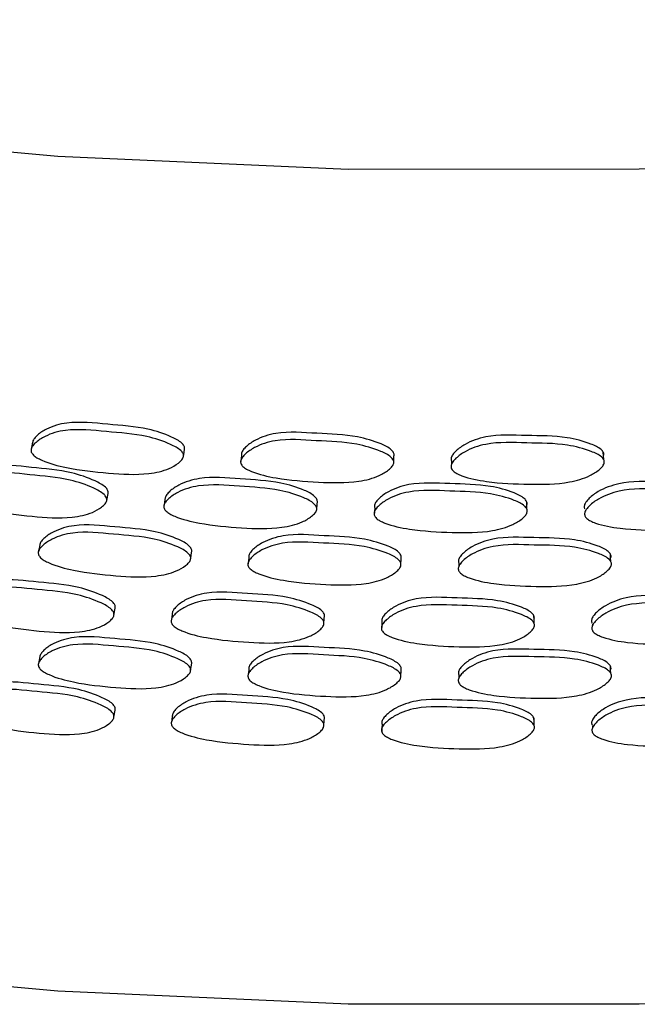
# Model space of a CAD drawing. Units: millimetres. Extents: x 10 to 1452, y 23 to 1042.
# Drawn here: x 1376 to 1386, y 258 to 273 of the extents above; entities that cross this region are included whole.
import ezdxf

# ---------------------------------------------------------------- set-up
doc = ezdxf.new("R2010")
doc.units = ezdxf.units.MM
doc.header["$LTSCALE"] = 5

msp = doc.modelspace()

# ---------------------------------------------------------------- linework, layer by layer
at = {"color": 7, "linetype": 'Continuous', "lineweight": 25}
for p, q in [((1383.058, 266.101), (1383.057, 266.049)), ((1377.663, 265.484), (1377.683, 265.595)), ((1377.663, 265.48), (1377.663, 265.484)), ((1378.557, 265.394), (1378.557, 265.389)), ((1385.152, 265.23), (1385.152, 265.229)), ((1383.172, 264.501), (1383.171, 264.449)), ((1383.17, 264.386), (1383.17, 264.385)), ((1377.776, 263.69), (1377.796, 263.801)), ((1377.776, 263.686), (1377.776, 263.689)), ((1378.671, 263.598), (1378.671, 263.594)), ((1385.262, 263.557), (1385.263, 263.523)), ((1385.267, 263.443), (1385.267, 263.442)), ((1383.172, 262.751), (1383.172, 262.7)), ((1379.873, 262.729), (1379.873, 262.726)), ((1383.171, 262.637), (1383.171, 262.636)), ((1377.775, 262.092), (1377.795, 262.204)), ((1377.775, 262.089), (1377.775, 262.092)), ((1378.673, 262), (1378.672, 261.997)), ((1385.263, 261.96), (1385.265, 261.926)), ((1385.268, 261.846), (1385.269, 261.845))]:
    msp.add_line(p, q, dxfattribs=at)
at = {"color": 8, "linetype": 'Continuous', "lineweight": 25, "flags": 128}
msp.add_lwpolyline([(1441.198, 299.984), (1440.543, 297.633), (1439.485, 295.075), (1438.083, 292.574), (1436.346, 290.144), (1434.284, 287.8), (1431.909, 285.556), (1429.237, 283.427), (1426.284, 281.426), (1423.067, 279.565), (1419.608, 277.855), (1415.927, 276.307), (1412.047, 274.93), (1407.992, 273.734), (1403.787, 272.725), (1399.457, 271.909), (1395.03, 271.292), (1390.533, 270.877), (1385.994, 270.668), (1381.439, 270.664), (1376.899, 270.867), (1372.4, 271.275), (1367.97, 271.886)], dxfattribs=at)
at = {"color": 7, "linetype": 'Continuous', "lineweight": 25, "flags": 128}
for points in [[(1376.504, 266.399), (1376.492, 266.341), (1376.479, 266.284)], [(1378.865, 266.178), (1378.873, 266.236), (1378.881, 266.293)], [(1379.772, 266.195), (1379.765, 266.138), (1379.758, 266.08)], [(1382.153, 266.098), (1382.155, 266.156), (1382.158, 266.214)], [(1385.438, 266.125), (1385.435, 266.183), (1385.432, 266.241)], [(1378.574, 265.504), (1378.565, 265.446), (1378.56, 265.413)], [(1380.949, 265.362), (1380.954, 265.419), (1380.958, 265.477)], [(1381.855, 265.369), (1381.852, 265.312), (1381.849, 265.254)], [(1384.237, 265.349), (1384.236, 265.407), (1384.235, 265.465)], [(1376.617, 264.791), (1376.605, 264.733), (1376.592, 264.676)], [(1378.977, 264.575), (1378.985, 264.632), (1378.993, 264.69)], [(1382.265, 264.498), (1382.267, 264.556), (1382.27, 264.614)], [(1385.551, 264.529), (1385.547, 264.587), (1385.544, 264.644)], [(1379.885, 264.591), (1379.879, 264.534), (1379.872, 264.476)], [(1378.688, 263.709), (1378.679, 263.652), (1378.675, 263.62)], [(1381.062, 263.571), (1381.066, 263.629), (1381.071, 263.687)], [(1384.35, 263.563), (1384.348, 263.621), (1384.347, 263.678)], [(1381.969, 263.579), (1381.966, 263.521), (1381.964, 263.463)], [(1376.617, 263.041), (1376.605, 262.984), (1376.593, 262.926)], [(1378.976, 262.825), (1378.984, 262.883), (1378.993, 262.94)], [(1379.886, 262.842), (1379.879, 262.784), (1379.877, 262.763)], [(1382.264, 262.749), (1382.267, 262.807), (1382.269, 262.864)], [(1385.55, 262.779), (1385.547, 262.837), (1385.544, 262.895)], [(1378.689, 262.112), (1378.681, 262.054), (1378.676, 262.022)], [(1381.061, 261.974), (1381.065, 262.031), (1381.07, 262.089)], [(1381.97, 261.981), (1381.968, 261.923), (1381.965, 261.866)], [(1384.349, 261.965), (1384.348, 262.023), (1384.346, 262.081)], [(1407.992, 260.669), (1403.787, 259.66), (1399.457, 258.844), (1395.03, 258.227), (1390.533, 257.813), (1385.994, 257.603), (1381.439, 257.6), (1376.899, 257.803), (1372.4, 258.211), (1367.97, 258.821)]]:
    msp.add_lwpolyline(points, dxfattribs=at)
at = {"color": 7, "linetype": 'Continuous', "lineweight": 25}
for points, knots in [([(1378.864, 266.173), (1378.862, 266.165), (1378.857, 266.147), (1378.832, 266.111), (1378.764, 266.05), (1378.6, 265.957), (1378.228, 265.877), (1377.679, 265.909), (1377.117, 265.97), (1376.74, 266.07), (1376.574, 266.151), (1376.522, 266.187), (1376.495, 266.219), (1376.482, 266.243), (1376.477, 266.267), (1376.481, 266.302), (1376.506, 266.347), (1376.576, 266.417), (1376.735, 266.519), (1377.106, 266.624), (1377.656, 266.556), (1378.215, 266.524), (1378.603, 266.396), (1378.797, 266.298), (1378.855, 266.23), (1378.866, 266.197), (1378.865, 266.181), (1378.864, 266.173)], [0, 0, 0, 0, 0.005887, 0.012598, 0.029286, 0.063597, 0.126872, 0.245173, 0.36969, 0.44481, 0.46117, 0.474805, 0.480951, 0.486586, 0.492024, 0.497611, 0.510368, 0.526515, 0.561876, 0.627876, 0.748044, 0.867222, 0.940811, 0.976961, 0.989336, 0.994735, 1, 1, 1, 1]), ([(1378.88, 266.288), (1378.881, 266.296), (1378.882, 266.312), (1378.871, 266.345), (1378.814, 266.413), (1378.62, 266.511), (1378.234, 266.639), (1377.677, 266.671), (1377.128, 266.739), (1376.759, 266.633), (1376.599, 266.531), (1376.532, 266.461), (1376.507, 266.422), (1376.505, 266.401), (1376.505, 266.398)], [0, 0, 0, 0, 0.010473, 0.021211, 0.045801, 0.117547, 0.263487, 0.499758, 0.73799, 0.868907, 0.939115, 0.971169, 0.996563, 1, 1, 1, 1]), ([(1382.153, 266.071), (1382.151, 266.063), (1382.146, 266.045), (1382.121, 266.007), (1382.053, 265.944), (1381.888, 265.846), (1381.515, 265.753), (1380.964, 265.768), (1380.4, 265.811), (1380.02, 265.898), (1379.853, 265.973), (1379.802, 266.008), (1379.774, 266.039), (1379.761, 266.062), (1379.756, 266.087), (1379.76, 266.121), (1379.785, 266.167), (1379.855, 266.239), (1380.015, 266.346), (1380.388, 266.464), (1380.941, 266.414), (1381.502, 266.4), (1381.891, 266.285), (1382.086, 266.193), (1382.144, 266.127), (1382.155, 266.094), (1382.154, 266.079), (1382.153, 266.071)], [0, 0, 0, 0, 0.005887, 0.012598, 0.029286, 0.063597, 0.126872, 0.245173, 0.36969, 0.44481, 0.46117, 0.474805, 0.480951, 0.486586, 0.492024, 0.497611, 0.510368, 0.526515, 0.561876, 0.627876, 0.748044, 0.867222, 0.940811, 0.976961, 0.989336, 0.994735, 1, 1, 1, 1]), ([(1382.158, 266.186), (1382.159, 266.194), (1382.16, 266.21), (1382.149, 266.243), (1382.092, 266.309), (1381.897, 266.4), (1381.51, 266.516), (1380.95, 266.529), (1380.399, 266.579), (1380.027, 266.461), (1379.868, 266.355), (1379.798, 266.283), (1379.775, 266.237), (1379.77, 266.208), (1379.772, 266.198), (1379.772, 266.196)], [0, 0, 0, 0, 0.010364, 0.02099, 0.045325, 0.116324, 0.260747, 0.494561, 0.730315, 0.85987, 0.929348, 0.961069, 0.986198, 0.996636, 1, 1, 1, 1]), ([(1385.441, 266.192), (1385.442, 266.199), (1385.443, 266.215), (1385.432, 266.247), (1385.374, 266.312), (1385.18, 266.397), (1384.792, 266.5), (1384.232, 266.495), (1383.681, 266.527), (1383.308, 266.397), (1383.149, 266.285), (1383.079, 266.211), (1383.054, 266.164), (1383.05, 266.13), (1383.053, 266.111), (1383.059, 266.1), (1383.061, 266.097)], [0, 0, 0, 0, 0.01024, 0.02074, 0.044784, 0.114936, 0.257636, 0.48866, 0.721601, 0.849611, 0.91826, 0.949602, 0.974432, 0.984745, 0.994805, 1, 1, 1, 1]), ([(1385.447, 266.076), (1385.445, 266.068), (1385.44, 266.05), (1385.415, 266.011), (1385.347, 265.946), (1385.182, 265.843), (1384.809, 265.738), (1384.258, 265.734), (1383.693, 265.758), (1383.312, 265.833), (1383.145, 265.903), (1383.093, 265.936), (1383.066, 265.966), (1383.053, 265.989), (1383.048, 266.013), (1383.052, 266.048), (1383.077, 266.095), (1383.147, 266.169), (1383.307, 266.282), (1383.681, 266.411), (1384.234, 266.379), (1384.796, 266.384), (1385.185, 266.281), (1385.38, 266.196), (1385.438, 266.132), (1385.449, 266.099), (1385.448, 266.084), (1385.447, 266.076)], [0, 0, 0, 0, 0.005887, 0.012598, 0.029286, 0.063597, 0.126872, 0.245173, 0.36969, 0.44481, 0.46117, 0.474805, 0.480951, 0.486586, 0.492024, 0.497611, 0.510368, 0.526515, 0.561876, 0.627876, 0.748044, 0.867222, 0.940811, 0.976961, 0.989336, 0.994735, 1, 1, 1, 1]), ([(1377.684, 265.599), (1377.685, 265.607), (1377.686, 265.622), (1377.675, 265.656), (1377.618, 265.724), (1377.424, 265.824), (1377.039, 265.957), (1376.483, 265.996), (1375.937, 266.07), (1375.567, 265.969), (1375.411, 265.869), (1375.34, 265.801), (1375.323, 265.763), (1375.316, 265.746)], [0, 0, 0, 0, 0.010517, 0.021299, 0.045989, 0.118014, 0.264558, 0.50181, 0.74104, 0.872449, 0.942935, 0.975129, 1, 1, 1, 1]), ([(1377.663, 265.484), (1377.661, 265.476), (1377.656, 265.458), (1377.632, 265.422), (1377.564, 265.362), (1377.4, 265.271), (1377.029, 265.195), (1376.482, 265.234), (1375.922, 265.302), (1375.545, 265.406), (1375.379, 265.489), (1375.328, 265.526), (1375.301, 265.558), (1375.289, 265.582), (1375.283, 265.607), (1375.287, 265.641), (1375.312, 265.686), (1375.381, 265.755), (1375.54, 265.855), (1375.91, 265.956), (1376.458, 265.881), (1377.016, 265.843), (1377.403, 265.71), (1377.597, 265.61), (1377.654, 265.541), (1377.665, 265.507), (1377.664, 265.492), (1377.663, 265.484)], [0, 0, 0, 0, 0.005887, 0.0125981, 0.0292846, 0.0635955, 0.1268702, 0.2451821, 0.3696866, 0.4447885, 0.4611475, 0.4747846, 0.4809334, 0.4865731, 0.4920161, 0.4976077, 0.5103732, 0.5265243, 0.5618806, 0.6278592, 0.7480397, 0.8672251, 0.9408178, 0.9769609, 0.9893348, 0.9947344, 1, 1, 1, 1]), ([(1380.958, 265.458), (1380.958, 265.465), (1380.959, 265.481), (1380.948, 265.514), (1380.891, 265.581), (1380.697, 265.675), (1380.31, 265.795), (1379.751, 265.815), (1379.201, 265.872), (1378.83, 265.758), (1378.671, 265.653), (1378.602, 265.582), (1378.576, 265.537), (1378.575, 265.511), (1378.574, 265.504)], [0, 0, 0, 0, 0.010404, 0.021071, 0.045496, 0.116749, 0.261723, 0.496432, 0.733098, 0.863099, 0.932829, 0.964678, 0.989919, 1, 1, 1, 1]), ([(1380.948, 265.342), (1380.946, 265.334), (1380.941, 265.316), (1380.916, 265.279), (1380.848, 265.217), (1380.683, 265.121), (1380.311, 265.032), (1379.761, 265.053), (1379.198, 265.103), (1378.819, 265.194), (1378.652, 265.272), (1378.601, 265.308), (1378.573, 265.339), (1378.56, 265.362), (1378.555, 265.387), (1378.559, 265.421), (1378.584, 265.467), (1378.654, 265.538), (1378.813, 265.643), (1379.186, 265.757), (1379.738, 265.7), (1380.298, 265.68), (1380.686, 265.559), (1380.881, 265.466), (1380.939, 265.399), (1380.95, 265.366), (1380.949, 265.35), (1380.948, 265.342)], [0, 0, 0, 0, 0.005887, 0.012598, 0.029285, 0.063596, 0.12687, 0.245182, 0.369687, 0.444789, 0.461148, 0.474785, 0.480933, 0.486573, 0.492016, 0.497608, 0.510373, 0.526524, 0.561881, 0.627859, 0.74804, 0.867225, 0.940818, 0.976961, 0.989335, 0.994734, 1, 1, 1, 1]), ([(1384.24, 265.424), (1384.24, 265.431), (1384.241, 265.447), (1384.23, 265.48), (1384.173, 265.545), (1383.979, 265.632), (1383.591, 265.74), (1383.031, 265.741), (1382.48, 265.78), (1382.108, 265.655), (1381.948, 265.544), (1381.879, 265.471), (1381.854, 265.425), (1381.85, 265.391), (1381.853, 265.377), (1381.855, 265.369)], [0, 0, 0, 0, 0.0102998, 0.0208599, 0.0450411, 0.1155819, 0.2591067, 0.4914705, 0.7257708, 0.8544722, 0.9235057, 0.955036, 0.9800248, 0.9904069, 1, 1, 1, 1]), ([(1387.52, 265.497), (1387.52, 265.504), (1387.522, 265.52), (1387.51, 265.553), (1387.453, 265.615), (1387.259, 265.697), (1386.872, 265.791), (1386.313, 265.775), (1385.763, 265.796), (1385.39, 265.658), (1385.231, 265.543), (1385.162, 265.467), (1385.136, 265.42), (1385.133, 265.386), (1385.136, 265.367), (1385.141, 265.356), (1385.143, 265.353)], [0, 0, 0, 0, 0.010241, 0.02074, 0.044783, 0.11492, 0.257622, 0.488655, 0.721613, 0.849577, 0.918215, 0.949564, 0.97441, 0.984733, 0.994801, 1, 1, 1, 1]), ([(1387.533, 265.382), (1387.531, 265.373), (1387.526, 265.355), (1387.501, 265.316), (1387.433, 265.25), (1387.269, 265.143), (1386.896, 265.03), (1386.346, 265.015), (1385.782, 265.028), (1385.402, 265.094), (1385.235, 265.161), (1385.183, 265.193), (1385.155, 265.222), (1385.143, 265.245), (1385.138, 265.269), (1385.141, 265.304), (1385.167, 265.352), (1385.237, 265.427), (1385.396, 265.543), (1385.77, 265.68), (1386.323, 265.66), (1386.884, 265.676), (1387.272, 265.581), (1387.466, 265.5), (1387.524, 265.437), (1387.535, 265.405), (1387.534, 265.389), (1387.533, 265.382)], [0, 0, 0, 0, 0.005887, 0.012598, 0.029285, 0.063596, 0.12687, 0.245182, 0.369687, 0.444789, 0.461148, 0.474785, 0.480933, 0.486573, 0.492016, 0.497608, 0.510373, 0.526524, 0.561881, 0.627859, 0.74804, 0.867225, 0.940818, 0.976961, 0.989335, 0.994734, 1, 1, 1, 1]), ([(1384.242, 265.308), (1384.239, 265.3), (1384.235, 265.282), (1384.21, 265.244), (1384.142, 265.179), (1383.976, 265.078), (1383.603, 264.977), (1383.053, 264.98), (1382.488, 265.011), (1382.108, 265.091), (1381.941, 265.163), (1381.889, 265.196), (1381.862, 265.227), (1381.849, 265.25), (1381.844, 265.274), (1381.848, 265.309), (1381.873, 265.356), (1381.943, 265.429), (1382.102, 265.539), (1382.476, 265.665), (1383.029, 265.626), (1383.591, 265.624), (1383.98, 265.516), (1384.175, 265.429), (1384.232, 265.364), (1384.243, 265.331), (1384.242, 265.316), (1384.242, 265.308)], [0, 0, 0, 0, 0.005887, 0.012598, 0.029285, 0.063596, 0.12687, 0.245182, 0.369687, 0.444789, 0.461148, 0.474785, 0.480933, 0.486573, 0.492016, 0.497608, 0.510373, 0.526524, 0.561881, 0.627859, 0.74804, 0.867225, 0.940818, 0.976961, 0.989335, 0.994734, 1, 1, 1, 1]), ([(1378.992, 264.684), (1378.993, 264.692), (1378.994, 264.707), (1378.983, 264.741), (1378.926, 264.809), (1378.732, 264.906), (1378.346, 265.034), (1377.789, 265.065), (1377.241, 265.133), (1376.871, 265.026), (1376.712, 264.925), (1376.644, 264.855), (1376.619, 264.815), (1376.618, 264.793), (1376.617, 264.791)], [0, 0, 0, 0, 0.010473, 0.021212, 0.045801, 0.11752, 0.263373, 0.499562, 0.737727, 0.868582, 0.938759, 0.970803, 0.996195, 1, 1, 1, 1]), ([(1378.976, 264.569), (1378.974, 264.561), (1378.969, 264.543), (1378.944, 264.506), (1378.877, 264.446), (1378.712, 264.353), (1378.34, 264.272), (1377.792, 264.303), (1377.23, 264.364), (1376.853, 264.463), (1376.687, 264.544), (1376.635, 264.58), (1376.608, 264.612), (1376.595, 264.636), (1376.59, 264.66), (1376.594, 264.695), (1376.619, 264.74), (1376.689, 264.81), (1376.848, 264.912), (1377.219, 265.018), (1377.769, 264.95), (1378.328, 264.919), (1378.715, 264.791), (1378.909, 264.694), (1378.967, 264.626), (1378.978, 264.592), (1378.977, 264.577), (1378.976, 264.569)], [0, 0, 0, 0, 0.005888, 0.0126, 0.029287, 0.063596, 0.126868, 0.245177, 0.369695, 0.444805, 0.461163, 0.474797, 0.480943, 0.486581, 0.492021, 0.49761, 0.510371, 0.526519, 0.561877, 0.627871, 0.74805, 0.86723, 0.940803, 0.976953, 0.989331, 0.994733, 1, 1, 1, 1]), ([(1382.271, 264.586), (1382.271, 264.593), (1382.272, 264.609), (1382.261, 264.642), (1382.204, 264.708), (1382.01, 264.799), (1381.622, 264.914), (1381.063, 264.927), (1380.512, 264.977), (1380.14, 264.858), (1379.982, 264.751), (1379.912, 264.679), (1379.888, 264.634), (1379.883, 264.605), (1379.885, 264.594), (1379.886, 264.591)], [0, 0, 0, 0, 0.0103647, 0.0209918, 0.0453257, 0.1163, 0.2606389, 0.4943762, 0.7300686, 0.8595652, 0.9290139, 0.9607259, 0.9858542, 0.9962933, 1, 1, 1, 1]), ([(1385.553, 264.595), (1385.554, 264.602), (1385.555, 264.618), (1385.544, 264.651), (1385.486, 264.715), (1385.292, 264.8), (1384.905, 264.902), (1384.345, 264.897), (1383.794, 264.928), (1383.422, 264.798), (1383.262, 264.685), (1383.193, 264.611), (1383.167, 264.565), (1383.164, 264.531), (1383.167, 264.511), (1383.173, 264.501), (1383.174, 264.497)], [0, 0, 0, 0, 0.010244, 0.020748, 0.0448, 0.114951, 0.257616, 0.488643, 0.721602, 0.849597, 0.91824, 0.949584, 0.974421, 0.984739, 0.994803, 1, 1, 1, 1]), ([(1382.266, 264.47), (1382.264, 264.462), (1382.259, 264.444), (1382.234, 264.406), (1382.166, 264.344), (1382.001, 264.245), (1381.628, 264.152), (1381.077, 264.166), (1380.513, 264.208), (1380.134, 264.295), (1379.967, 264.37), (1379.915, 264.405), (1379.888, 264.435), (1379.875, 264.459), (1379.87, 264.483), (1379.874, 264.518), (1379.899, 264.564), (1379.969, 264.636), (1380.129, 264.743), (1380.502, 264.861), (1381.054, 264.812), (1381.615, 264.799), (1382.004, 264.684), (1382.199, 264.593), (1382.256, 264.527), (1382.267, 264.494), (1382.266, 264.478), (1382.266, 264.47)], [0, 0, 0, 0, 0.005888, 0.0126, 0.029287, 0.063596, 0.126868, 0.245177, 0.369695, 0.444805, 0.461163, 0.474797, 0.480943, 0.486581, 0.492021, 0.49761, 0.510371, 0.526519, 0.561877, 0.627871, 0.74805, 0.86723, 0.940803, 0.976953, 0.989331, 0.994733, 1, 1, 1, 1]), ([(1385.56, 264.479), (1385.558, 264.471), (1385.553, 264.453), (1385.528, 264.414), (1385.46, 264.349), (1385.295, 264.246), (1384.922, 264.14), (1384.371, 264.136), (1383.806, 264.16), (1383.426, 264.234), (1383.259, 264.304), (1383.207, 264.337), (1383.18, 264.367), (1383.167, 264.39), (1383.162, 264.414), (1383.166, 264.449), (1383.191, 264.496), (1383.261, 264.57), (1383.421, 264.682), (1383.795, 264.813), (1384.348, 264.781), (1384.909, 264.787), (1385.298, 264.684), (1385.493, 264.599), (1385.55, 264.535), (1385.561, 264.503), (1385.56, 264.487), (1385.56, 264.479)], [0, 0, 0, 0, 0.005888, 0.0126, 0.029287, 0.063596, 0.126868, 0.245177, 0.369695, 0.444805, 0.461163, 0.474797, 0.480943, 0.486581, 0.492021, 0.49761, 0.510371, 0.526519, 0.561877, 0.627871, 0.74805, 0.86723, 0.940803, 0.976953, 0.989331, 0.994733, 1, 1, 1, 1]), ([(1377.776, 263.689), (1377.774, 263.681), (1377.769, 263.663), (1377.744, 263.627), (1377.677, 263.567), (1377.513, 263.476), (1377.142, 263.4), (1376.595, 263.438), (1376.035, 263.505), (1375.659, 263.608), (1375.493, 263.691), (1375.442, 263.728), (1375.415, 263.76), (1375.402, 263.784), (1375.397, 263.809), (1375.401, 263.844), (1375.426, 263.888), (1375.495, 263.957), (1375.653, 264.058), (1376.023, 264.159), (1376.572, 264.085), (1377.129, 264.047), (1377.516, 263.915), (1377.709, 263.815), (1377.767, 263.746), (1377.778, 263.713), (1377.777, 263.697), (1377.776, 263.689)], [0, 0, 0, 0, 0.005888, 0.0126, 0.029285, 0.063594, 0.126867, 0.245186, 0.36969, 0.444783, 0.461141, 0.474778, 0.480928, 0.486569, 0.492014, 0.497607, 0.510375, 0.526526, 0.56188, 0.627856, 0.748043, 0.867232, 0.940815, 0.976955, 0.989331, 0.994733, 1, 1, 1, 1]), ([(1377.796, 263.804), (1377.797, 263.812), (1377.798, 263.828), (1377.787, 263.861), (1377.73, 263.929), (1377.537, 264.029), (1377.152, 264.162), (1376.596, 264.2), (1376.05, 264.273), (1375.68, 264.172), (1375.524, 264.071), (1375.452, 264.003), (1375.436, 263.965), (1375.429, 263.948)], [0, 0, 0, 0, 0.010516, 0.021298, 0.045984, 0.117976, 0.264448, 0.501621, 0.740776, 0.872133, 0.942588, 0.97477, 1, 1, 1, 1]), ([(1381.07, 263.667), (1381.071, 263.674), (1381.072, 263.69), (1381.061, 263.723), (1381.004, 263.79), (1380.81, 263.883), (1380.423, 264.003), (1379.864, 264.023), (1379.315, 264.079), (1378.944, 263.965), (1378.785, 263.86), (1378.716, 263.788), (1378.69, 263.743), (1378.688, 263.717), (1378.688, 263.709)], [0, 0, 0, 0, 0.010404, 0.02107, 0.045492, 0.116714, 0.26162, 0.496256, 0.732852, 0.862805, 0.932506, 0.964344, 0.98958, 1, 1, 1, 1]), ([(1384.353, 263.636), (1384.353, 263.644), (1384.354, 263.66), (1384.343, 263.692), (1384.286, 263.757), (1384.092, 263.844), (1383.704, 263.951), (1383.145, 263.953), (1382.594, 263.991), (1382.222, 263.865), (1382.063, 263.754), (1381.993, 263.681), (1381.968, 263.635), (1381.964, 263.601), (1381.968, 263.586), (1381.969, 263.579)], [0, 0, 0, 0, 0.0102999, 0.0208601, 0.0450381, 0.1155491, 0.2590079, 0.4913017, 0.7255358, 0.8541908, 0.9231967, 0.9547163, 0.9797008, 0.9900827, 1, 1, 1, 1]), ([(1387.633, 263.713), (1387.633, 263.721), (1387.634, 263.736), (1387.623, 263.769), (1387.566, 263.832), (1387.372, 263.913), (1386.986, 264.007), (1386.427, 263.99), (1385.876, 264.01), (1385.504, 263.872), (1385.345, 263.756), (1385.276, 263.681), (1385.251, 263.634), (1385.247, 263.6), (1385.25, 263.58), (1385.256, 263.57), (1385.258, 263.567)], [0, 0, 0, 0, 0.010244, 0.020747, 0.044794, 0.114924, 0.257607, 0.488644, 0.721612, 0.849571, 0.918204, 0.949553, 0.974402, 0.984728, 0.9948, 1, 1, 1, 1]), ([(1381.061, 263.551), (1381.059, 263.543), (1381.054, 263.525), (1381.03, 263.488), (1380.962, 263.426), (1380.797, 263.33), (1380.424, 263.241), (1379.875, 263.261), (1379.311, 263.31), (1378.933, 263.401), (1378.766, 263.479), (1378.715, 263.514), (1378.687, 263.545), (1378.675, 263.569), (1378.67, 263.593), (1378.674, 263.628), (1378.699, 263.673), (1378.768, 263.745), (1378.927, 263.85), (1379.3, 263.964), (1379.851, 263.907), (1380.412, 263.888), (1380.8, 263.768), (1380.994, 263.674), (1381.052, 263.608), (1381.063, 263.575), (1381.062, 263.559), (1381.061, 263.551)], [0, 0, 0, 0, 0.005888, 0.0126, 0.029285, 0.063594, 0.126867, 0.245186, 0.36969, 0.444783, 0.461141, 0.474778, 0.480928, 0.486569, 0.492014, 0.497607, 0.510375, 0.526526, 0.56188, 0.627856, 0.748043, 0.867232, 0.940815, 0.976955, 0.989331, 0.994733, 1, 1, 1, 1]), ([(1384.355, 263.521), (1384.353, 263.512), (1384.348, 263.494), (1384.323, 263.456), (1384.255, 263.392), (1384.09, 263.29), (1383.717, 263.189), (1383.167, 263.191), (1382.602, 263.222), (1382.222, 263.301), (1382.055, 263.373), (1382.004, 263.406), (1381.976, 263.437), (1381.963, 263.46), (1381.958, 263.484), (1381.962, 263.519), (1381.987, 263.566), (1382.057, 263.639), (1382.217, 263.75), (1382.59, 263.875), (1383.143, 263.837), (1383.704, 263.836), (1384.093, 263.729), (1384.288, 263.642), (1384.345, 263.577), (1384.357, 263.544), (1384.356, 263.529), (1384.355, 263.521)], [0, 0, 0, 0, 0.0058884, 0.0126001, 0.0292853, 0.0635936, 0.1268669, 0.2451858, 0.3696904, 0.4447835, 0.461141, 0.4747783, 0.4809279, 0.4865691, 0.4920138, 0.4976072, 0.5103748, 0.5265257, 0.5618796, 0.6278562, 0.7480428, 0.8672317, 0.9408151, 0.9769549, 0.9893311, 0.9947326, 1, 1, 1, 1]), ([(1387.646, 263.598), (1387.644, 263.589), (1387.639, 263.571), (1387.614, 263.532), (1387.547, 263.466), (1387.382, 263.359), (1387.01, 263.246), (1386.46, 263.23), (1385.896, 263.242), (1385.516, 263.308), (1385.349, 263.375), (1385.298, 263.407), (1385.27, 263.436), (1385.257, 263.459), (1385.252, 263.483), (1385.256, 263.518), (1385.281, 263.565), (1385.351, 263.641), (1385.511, 263.757), (1385.884, 263.895), (1386.437, 263.875), (1386.997, 263.892), (1387.385, 263.797), (1387.579, 263.717), (1387.637, 263.654), (1387.648, 263.621), (1387.647, 263.606), (1387.646, 263.598)], [0, 0, 0, 0, 0.005888, 0.0126, 0.029285, 0.063594, 0.126867, 0.245186, 0.36969, 0.444783, 0.461141, 0.474778, 0.480928, 0.486569, 0.492014, 0.497607, 0.510375, 0.526526, 0.56188, 0.627856, 0.748043, 0.867232, 0.940815, 0.976955, 0.989331, 0.994733, 1, 1, 1, 1]), ([(1378.992, 262.935), (1378.992, 262.942), (1378.993, 262.958), (1378.982, 262.991), (1378.925, 263.059), (1378.732, 263.157), (1378.346, 263.284), (1377.789, 263.316), (1377.241, 263.383), (1376.872, 263.277), (1376.712, 263.175), (1376.645, 263.105), (1376.62, 263.065), (1376.618, 263.044), (1376.618, 263.041)], [0, 0, 0, 0, 0.010472, 0.021208, 0.045792, 0.117495, 0.263382, 0.499587, 0.737757, 0.868613, 0.938788, 0.970834, 0.99623, 1, 1, 1, 1]), ([(1378.976, 262.82), (1378.974, 262.811), (1378.969, 262.793), (1378.944, 262.757), (1378.876, 262.696), (1378.712, 262.603), (1378.34, 262.522), (1377.792, 262.554), (1377.231, 262.614), (1376.853, 262.713), (1376.687, 262.794), (1376.636, 262.831), (1376.609, 262.862), (1376.596, 262.886), (1376.591, 262.911), (1376.595, 262.945), (1376.62, 262.99), (1376.689, 263.06), (1376.848, 263.162), (1377.219, 263.268), (1377.769, 263.201), (1378.328, 263.169), (1378.715, 263.041), (1378.909, 262.944), (1378.966, 262.876), (1378.977, 262.843), (1378.976, 262.827), (1378.976, 262.82)], [0, 0, 0, 0, 0.005887, 0.012598, 0.029283, 0.063595, 0.126873, 0.245187, 0.369692, 0.444791, 0.461149, 0.474786, 0.480934, 0.486574, 0.492016, 0.497607, 0.51037, 0.526518, 0.561874, 0.627866, 0.748045, 0.86723, 0.940817, 0.976958, 0.989333, 0.994734, 1, 1, 1, 1]), ([(1382.27, 262.836), (1382.271, 262.844), (1382.272, 262.859), (1382.261, 262.892), (1382.203, 262.958), (1382.009, 263.05), (1381.622, 263.165), (1381.063, 263.178), (1380.513, 263.227), (1380.141, 263.109), (1379.982, 263.002), (1379.912, 262.93), (1379.888, 262.884), (1379.883, 262.855), (1379.886, 262.845), (1379.886, 262.842)], [0, 0, 0, 0, 0.010363, 0.020988, 0.045316, 0.116274, 0.260645, 0.494397, 0.730093, 0.859589, 0.929035, 0.960748, 0.985881, 0.996324, 1, 1, 1, 1]), ([(1382.265, 262.721), (1382.263, 262.712), (1382.258, 262.694), (1382.233, 262.657), (1382.165, 262.594), (1382, 262.496), (1381.628, 262.402), (1381.077, 262.416), (1380.513, 262.458), (1380.134, 262.545), (1379.967, 262.62), (1379.916, 262.655), (1379.888, 262.686), (1379.876, 262.709), (1379.871, 262.734), (1379.874, 262.768), (1379.9, 262.814), (1379.969, 262.886), (1380.129, 262.994), (1380.502, 263.112), (1381.054, 263.062), (1381.615, 263.049), (1382.004, 262.934), (1382.198, 262.843), (1382.256, 262.777), (1382.267, 262.744), (1382.266, 262.728), (1382.265, 262.721)], [0, 0, 0, 0, 0.005887, 0.012598, 0.029283, 0.063595, 0.126873, 0.245187, 0.369692, 0.444791, 0.461149, 0.474786, 0.480934, 0.486574, 0.492016, 0.497607, 0.51037, 0.526518, 0.561874, 0.627866, 0.748045, 0.86723, 0.940817, 0.976958, 0.989333, 0.994734, 1, 1, 1, 1]), ([(1385.559, 262.73), (1385.557, 262.721), (1385.552, 262.703), (1385.527, 262.665), (1385.459, 262.6), (1385.294, 262.496), (1384.922, 262.39), (1384.371, 262.386), (1383.806, 262.41), (1383.427, 262.484), (1383.259, 262.554), (1383.208, 262.587), (1383.18, 262.617), (1383.167, 262.64), (1383.162, 262.664), (1383.166, 262.699), (1383.191, 262.746), (1383.261, 262.82), (1383.421, 262.933), (1383.795, 263.063), (1384.348, 263.032), (1384.909, 263.037), (1385.298, 262.934), (1385.492, 262.85), (1385.55, 262.786), (1385.561, 262.753), (1385.56, 262.737), (1385.559, 262.73)], [0, 0, 0, 0, 0.0058872, 0.0125981, 0.0292828, 0.0635948, 0.1268729, 0.2451869, 0.3696918, 0.4447914, 0.4611492, 0.4747858, 0.4809343, 0.4865737, 0.4920162, 0.497607, 0.5103699, 0.526518, 0.5618743, 0.6278661, 0.7480446, 0.8672298, 0.9408169, 0.9769581, 0.9893332, 0.9947336, 1, 1, 1, 1]), ([(1385.553, 262.845), (1385.553, 262.853), (1385.554, 262.868), (1385.543, 262.901), (1385.486, 262.965), (1385.292, 263.05), (1384.905, 263.152), (1384.345, 263.147), (1383.794, 263.178), (1383.422, 263.048), (1383.263, 262.936), (1383.193, 262.861), (1383.168, 262.815), (1383.164, 262.781), (1383.167, 262.762), (1383.173, 262.751), (1383.175, 262.748)], [0, 0, 0, 0, 0.0102423, 0.0207436, 0.0447887, 0.1149217, 0.2576134, 0.4886459, 0.7216001, 0.8495899, 0.9182279, 0.9495718, 0.9744123, 0.9847336, 0.9948012, 1, 1, 1, 1]), ([(1377.795, 262.207), (1377.796, 262.215), (1377.797, 262.23), (1377.786, 262.264), (1377.729, 262.332), (1377.536, 262.432), (1377.151, 262.564), (1376.596, 262.602), (1376.05, 262.676), (1375.681, 262.574), (1375.525, 262.474), (1375.454, 262.406), (1375.437, 262.367), (1375.43, 262.35)], [0, 0, 0, 0, 0.010523, 0.021312, 0.046006, 0.11799, 0.264436, 0.501626, 0.740782, 0.872173, 0.942627, 0.9748, 1, 1, 1, 1]), ([(1377.775, 262.092), (1377.773, 262.084), (1377.768, 262.066), (1377.743, 262.03), (1377.676, 261.97), (1377.512, 261.879), (1377.141, 261.802), (1376.595, 261.84), (1376.035, 261.908), (1375.659, 262.011), (1375.494, 262.094), (1375.443, 262.131), (1375.416, 262.163), (1375.403, 262.187), (1375.398, 262.212), (1375.402, 262.246), (1375.427, 262.291), (1375.496, 262.36), (1375.654, 262.46), (1376.024, 262.561), (1376.572, 262.488), (1377.129, 262.45), (1377.515, 262.317), (1377.709, 262.217), (1377.766, 262.149), (1377.777, 262.115), (1377.776, 262.1), (1377.775, 262.092)], [0, 0, 0, 0, 0.005891, 0.012604, 0.0292873, 0.0635907, 0.1268607, 0.2451884, 0.3697, 0.4447881, 0.4611436, 0.4747806, 0.4809304, 0.4865718, 0.4920164, 0.497609, 0.5103733, 0.5265194, 0.5618716, 0.6278635, 0.7480476, 0.8672416, 0.94081, 0.9769443, 0.9893248, 0.9947294, 1, 1, 1, 1]), ([(1381.069, 262.069), (1381.07, 262.077), (1381.071, 262.093), (1381.06, 262.126), (1381.003, 262.192), (1380.809, 262.286), (1380.423, 262.406), (1379.865, 262.425), (1379.315, 262.481), (1378.945, 262.367), (1378.786, 262.262), (1378.717, 262.191), (1378.691, 262.146), (1378.69, 262.119), (1378.689, 262.112)], [0, 0, 0, 0, 0.01041, 0.021083, 0.045514, 0.116727, 0.261607, 0.496259, 0.732856, 0.862842, 0.932541, 0.96437, 0.989601, 1, 1, 1, 1]), ([(1381.06, 261.954), (1381.058, 261.946), (1381.054, 261.928), (1381.029, 261.89), (1380.961, 261.828), (1380.796, 261.732), (1380.424, 261.643), (1379.875, 261.663), (1379.312, 261.712), (1378.934, 261.804), (1378.767, 261.881), (1378.716, 261.916), (1378.689, 261.947), (1378.676, 261.971), (1378.671, 261.996), (1378.675, 262.03), (1378.7, 262.076), (1378.769, 262.147), (1378.928, 262.252), (1379.3, 262.366), (1379.851, 262.31), (1380.411, 262.29), (1380.799, 262.17), (1380.994, 262.077), (1381.051, 262.01), (1381.062, 261.977), (1381.061, 261.962), (1381.06, 261.954)], [0, 0, 0, 0, 0.005891, 0.012604, 0.029287, 0.063591, 0.126861, 0.245188, 0.3697, 0.444788, 0.461144, 0.474781, 0.48093, 0.486572, 0.492016, 0.497609, 0.510373, 0.526519, 0.561872, 0.627863, 0.748048, 0.867242, 0.94081, 0.976944, 0.989325, 0.994729, 1, 1, 1, 1]), ([(1384.352, 262.039), (1384.352, 262.047), (1384.353, 262.062), (1384.342, 262.095), (1384.285, 262.16), (1384.091, 262.247), (1383.704, 262.354), (1383.145, 262.355), (1382.594, 262.393), (1382.222, 262.267), (1382.064, 262.157), (1381.994, 262.083), (1381.969, 262.037), (1381.965, 262.003), (1381.969, 261.989), (1381.971, 261.981)], [0, 0, 0, 0, 0.010306, 0.020873, 0.04506, 0.115562, 0.258994, 0.491303, 0.725537, 0.854224, 0.923228, 0.954739, 0.979718, 0.990099, 1, 1, 1, 1]), ([(1387.632, 262.116), (1387.632, 262.123), (1387.633, 262.139), (1387.622, 262.171), (1387.565, 262.234), (1387.372, 262.315), (1386.985, 262.41), (1386.427, 262.393), (1385.877, 262.412), (1385.505, 262.274), (1385.346, 262.159), (1385.277, 262.083), (1385.252, 262.036), (1385.248, 262.002), (1385.251, 261.983), (1385.257, 261.973), (1385.259, 261.969)], [0, 0, 0, 0, 0.01025, 0.02076, 0.044815, 0.114935, 0.257589, 0.488637, 0.721601, 0.84959, 0.91822, 0.94956, 0.974403, 0.984728, 0.994799, 1, 1, 1, 1]), ([(1387.645, 262), (1387.643, 261.992), (1387.638, 261.974), (1387.614, 261.935), (1387.546, 261.868), (1387.381, 261.761), (1387.009, 261.648), (1386.46, 261.632), (1385.896, 261.645), (1385.517, 261.711), (1385.35, 261.777), (1385.299, 261.809), (1385.271, 261.839), (1385.259, 261.861), (1385.253, 261.886), (1385.257, 261.92), (1385.282, 261.968), (1385.352, 262.043), (1385.512, 262.159), (1385.885, 262.297), (1386.437, 262.277), (1386.997, 262.294), (1387.384, 262.2), (1387.579, 262.119), (1387.636, 262.056), (1387.647, 262.024), (1387.646, 262.008), (1387.645, 262)], [0, 0, 0, 0, 0.005891, 0.012604, 0.029287, 0.063591, 0.126861, 0.245188, 0.3697, 0.444788, 0.461144, 0.474781, 0.48093, 0.486572, 0.492016, 0.497609, 0.510373, 0.526519, 0.561872, 0.627863, 0.748048, 0.867242, 0.94081, 0.976944, 0.989325, 0.994729, 1, 1, 1, 1]), ([(1384.354, 261.923), (1384.352, 261.915), (1384.347, 261.897), (1384.322, 261.859), (1384.254, 261.795), (1384.089, 261.693), (1383.717, 261.592), (1383.167, 261.594), (1382.603, 261.625), (1382.223, 261.703), (1382.056, 261.775), (1382.005, 261.809), (1381.977, 261.839), (1381.965, 261.862), (1381.959, 261.887), (1381.963, 261.921), (1381.988, 261.968), (1382.058, 262.041), (1382.218, 262.152), (1382.591, 262.278), (1383.143, 262.24), (1383.704, 262.239), (1384.093, 262.131), (1384.287, 262.044), (1384.345, 261.979), (1384.356, 261.947), (1384.355, 261.931), (1384.354, 261.923)], [0, 0, 0, 0, 0.005891, 0.012604, 0.029287, 0.063591, 0.126861, 0.245188, 0.3697, 0.444788, 0.461144, 0.474781, 0.48093, 0.486572, 0.492016, 0.497609, 0.510373, 0.526519, 0.561872, 0.627863, 0.748048, 0.867242, 0.94081, 0.976944, 0.989325, 0.994729, 1, 1, 1, 1])]:
    msp.add_open_spline(points, degree=3, knots=knots, dxfattribs=at)

doc.saveas('drawing.dxf')
